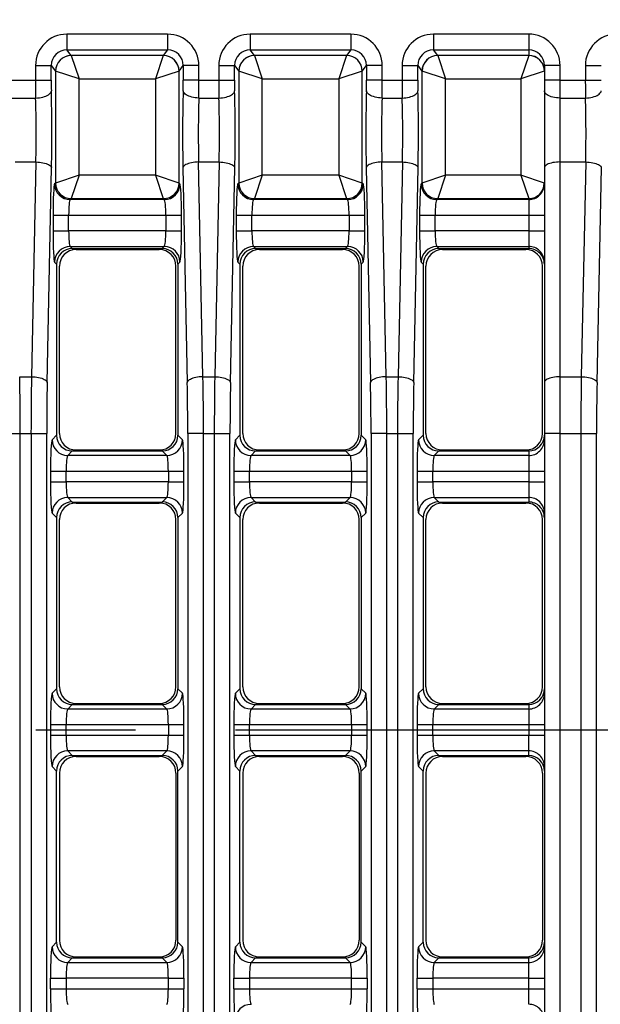
# Model space of a CAD drawing. Units: millimetres. Extents: x 35 to 2065, y 35 to 1450.
# Drawn here: x 365 to 439, y 1061 to 1186 of the extents above; entities that cross this region are included whole.
import ezdxf

# ---------------------------------------------------------------- set-up
doc = ezdxf.new("R2010")
doc.units = ezdxf.units.MM
doc.header["$LTSCALE"] = 5
doc.linetypes.add('CENTERX2', pattern=[20.32, 12.7, -2.54, 2.54, -2.54])
doc.layers.add('HAURATON_CENTERLINE', color=60, linetype='CENTERX2')
doc.layers.add('HAURATON_DIMENSIONING', color=1, linetype='Continuous')
doc.layers.add('HAURATON_PRODUCT_CONTOUR', color=7, linetype='Continuous', lineweight=25)
doc.styles.add('SLDTEXTSTYLE2', font='ARIAL.TTF', dxfattribs={"width": 0.948})
doc.dimstyles.new('SLDDIMSTYLE0', dxfattribs={"dimtxt": 17.5, "dimasz": 17.5, "dimexe": 0, "dimexo": 0.0625, "dimgap": 4.375, "dimtad": 1, "dimdec": 0, "dimrnd": 1e-09, "dimzin": 12, "dimdsep": 46, "dimtxsty": 'SLDTEXTSTYLE2', "dimsah": 1, "dimcen": 0.09, "dimadec": 0, "dimazin": 3, "dimtfac": 1, "dimtdec": 0, "dimtofl": 0, "dimtmove": 0, "dimatfit": 3, "dimfxl": 1, "dimfrac": 2, "dimtolj": 1, "dimtzin": 12, "dimarcsym": 0})

# ---------------------------------------------------------------- blocks, each defined once
blk = doc.blocks.new('_D_2')
at = {"layer": 'HAURATON_DIMENSIONING'}
for p, q in [((520.47, 1287.87), (560.58, 1287.87)), ((560.58, 1252.99), (520.47, 1252.99)), ((290.53, 1095.76), (290.53, 1251.01)), ((790.53, 1095.76), (790.53, 1251.01)), ((290.53, 1246.01), (790.53, 1246.01))]:
    blk.add_line(p, q, dxfattribs=at)
for centre, start, end in [((520.47, 1270.43), 90, 270), ((560.58, 1270.43), 270, 90)]:
    blk.add_arc(centre, 17.44, start, end, dxfattribs=at)
for points in [[(290.53, 1246.01), (308.03, 1243.32), (308.03, 1248.71)], [(790.53, 1246.01), (773.03, 1248.71), (773.03, 1243.32)]]:
    blk.add_solid(points, dxfattribs=at)
at = {"layer": 'HAURATON_DIMENSIONING', "insert": (520.47, 1279.56), "char_height": 17.5, "attachment_point": 1, "style": 'SLDTEXTSTYLE2'}
blk.add_mtext('500', dxfattribs=at)

msp = doc.modelspace()

# ---------------------------------------------------------------- linework, layer by layer
at = {"layer": 'HAURATON_CENTERLINE'}
msp.add_line((290.53, 1095.76), (790.53, 1095.76), dxfattribs=at)
at = {"layer": 'HAURATON_PRODUCT_CONTOUR'}
for p, q in [((383.5, 1184.43), (370.68, 1184.43)), ((370.68, 1184.43), (370.68, 1182.43)), ((383.5, 1184.43), (383.5, 1182.43)), ((406.84, 1184.43), (394.02, 1184.43)), ((394.02, 1184.43), (394.02, 1182.43)), ((406.84, 1184.43), (406.84, 1182.43)), ((429.49, 1184.43), (417.36, 1184.43)), ((417.36, 1184.43), (417.36, 1182.43)), ((429.49, 1184.43), (429.49, 1182.43)), ((370.68, 1182.43), (383.5, 1182.43)), ((371.22, 1181.71), (370.68, 1182.43)), ((383.5, 1182.43), (382.96, 1181.71)), ((394.02, 1182.43), (406.84, 1182.43)), ((394.56, 1181.71), (394.02, 1182.43)), ((406.84, 1182.43), (406.3, 1181.71)), ((417.36, 1182.43), (429.49, 1182.43)), ((417.9, 1181.71), (417.36, 1182.43)), ((429.49, 1182.43), (429.49, 1181.72)), ((382.96, 1181.71), (371.22, 1181.71)), ((371.22, 1181.71), (372.22, 1178.72)), ((382.96, 1181.71), (381.96, 1178.72)), ((406.3, 1181.71), (394.56, 1181.71)), ((394.56, 1181.71), (395.56, 1178.72)), ((406.3, 1181.71), (405.3, 1178.72)), ((429.49, 1181.71), (417.9, 1181.71)), ((417.9, 1181.71), (418.9, 1178.72)), ((429.49, 1181.71), (428.49, 1178.72)), ((366.69, 1180.43), (366.69, 1178.56)), ((366.69, 1180.43), (368.68, 1180.43)), ((368.68, 1178.56), (368.68, 1180.43)), ((368.68, 1180.43), (369.22, 1179.72)), ((369.22, 1179.72), (369.22, 1165.46)), ((372.22, 1178.72), (369.23, 1179.72)), ((384.96, 1179.72), (381.96, 1178.72)), ((384.96, 1179.72), (385.5, 1180.43)), ((384.96, 1165.46), (384.96, 1179.72)), ((385.5, 1180.43), (385.5, 1178.56)), ((387.5, 1180.43), (385.5, 1180.43)), ((387.5, 1178.56), (387.5, 1180.43)), ((390.03, 1180.43), (390.03, 1178.56)), ((390.03, 1180.43), (392.02, 1180.43)), ((392.02, 1178.56), (392.02, 1180.43)), ((392.02, 1180.43), (392.56, 1179.72)), ((392.56, 1179.72), (392.56, 1165.46)), ((395.56, 1178.72), (392.57, 1179.72)), ((408.3, 1179.72), (405.3, 1178.72)), ((408.3, 1179.72), (408.84, 1180.43)), ((408.3, 1165.46), (408.3, 1179.72)), ((408.84, 1180.43), (408.84, 1178.56)), ((410.84, 1180.43), (408.84, 1180.43)), ((410.84, 1178.56), (410.84, 1180.43)), ((413.37, 1180.43), (413.37, 1178.56)), ((413.37, 1180.43), (415.36, 1180.43)), ((415.36, 1178.56), (415.36, 1180.43)), ((415.36, 1180.43), (415.9, 1179.72)), ((415.9, 1179.72), (415.9, 1165.46)), ((418.9, 1178.72), (415.91, 1179.72)), ((431.48, 1179.72), (428.49, 1178.72)), ((431.49, 1180.42), (431.49, 1178.56)), ((433.49, 1180.42), (431.49, 1180.42)), ((433.49, 1178.56), (433.49, 1180.42)), ((436.71, 1180.43), (436.71, 1178.56)), ((436.71, 1180.43), (438.7, 1180.43)), ((361.87, 1178.56), (366.69, 1178.56)), ((366.69, 1178.56), (368.68, 1178.56)), ((372.22, 1166.46), (372.22, 1178.72)), ((372.22, 1178.72), (381.96, 1178.72)), ((381.96, 1178.72), (381.96, 1166.46)), ((387.5, 1178.56), (385.5, 1178.56)), ((387.5, 1178.56), (390.03, 1178.56)), ((390.03, 1178.56), (392.02, 1178.56)), ((395.56, 1166.46), (395.56, 1178.72)), ((395.56, 1178.72), (405.3, 1178.72)), ((405.3, 1178.72), (405.3, 1166.46)), ((410.84, 1178.56), (408.84, 1178.56)), ((410.84, 1178.56), (413.37, 1178.56)), ((413.37, 1178.56), (415.36, 1178.56)), ((418.9, 1166.46), (418.9, 1178.72)), ((418.9, 1178.72), (428.49, 1178.72)), ((428.49, 1178.72), (428.49, 1166.46)), ((431.49, 1178.56), (431.49, 1177.2)), ((433.49, 1178.56), (431.49, 1178.56)), ((433.49, 1176.29), (433.49, 1178.56)), ((433.49, 1178.56), (436.71, 1178.56)), ((436.71, 1178.56), (438.7, 1178.56)), ((431.49, 1177.2), (431.49, 1167.42)), ((363.44, 1176.29), (366.7, 1176.29)), ((387.48, 1176.29), (390.04, 1176.29)), ((410.82, 1176.29), (413.38, 1176.29)), ((433.49, 1176.29), (436.72, 1176.29)), ((433.49, 1168.14), (433.49, 1176.29)), ((364.11, 1168.14), (366.73, 1168.14)), ((366.73, 1168.14), (366.17, 1140.76)), ((368.17, 1140.04), (368.73, 1167.42)), ((385.46, 1167.42), (386.01, 1140.04)), ((388.01, 1140.76), (387.45, 1168.14)), ((387.45, 1168.14), (390.07, 1168.14)), ((390.07, 1168.14), (389.51, 1140.76)), ((391.51, 1140.04), (392.07, 1167.42)), ((408.8, 1167.42), (409.35, 1140.04)), ((411.35, 1140.76), (410.79, 1168.14)), ((410.79, 1168.14), (413.41, 1168.14)), ((413.41, 1168.14), (412.85, 1140.76)), ((414.85, 1140.04), (415.41, 1167.42)), ((431.49, 1167.42), (431.49, 1140.04)), ((433.49, 1140.76), (433.49, 1168.14)), ((433.49, 1168.14), (436.75, 1168.14)), ((436.75, 1168.14), (436.19, 1140.76)), ((438.19, 1140.04), (438.75, 1167.42)), ((372.22, 1166.46), (369.22, 1165.46)), ((372.22, 1166.46), (371.22, 1163.47)), ((381.96, 1166.46), (372.22, 1166.46)), ((384.96, 1165.46), (381.96, 1166.46)), ((381.96, 1166.46), (382.96, 1163.47)), ((395.56, 1166.46), (392.56, 1165.46)), ((395.56, 1166.46), (394.56, 1163.47)), ((405.3, 1166.46), (395.56, 1166.46)), ((405.3, 1166.46), (406.3, 1163.47)), ((408.3, 1165.46), (405.3, 1166.46)), ((418.9, 1166.46), (415.9, 1165.46)), ((418.9, 1166.46), (417.9, 1163.47)), ((428.49, 1166.46), (418.9, 1166.46)), ((431.49, 1165.46), (428.49, 1166.46)), ((428.49, 1166.46), (429.49, 1163.47)), ((369.22, 1165.46), (369.1, 1165.34)), ((385.08, 1165.34), (384.96, 1165.46)), ((392.56, 1165.46), (392.44, 1165.34)), ((408.42, 1165.34), (408.3, 1165.46)), ((415.9, 1165.46), (415.78, 1165.34)), ((371.1, 1163.35), (371.22, 1163.47)), ((383.08, 1163.35), (371.1, 1163.35)), ((371.22, 1163.47), (382.96, 1163.47)), ((382.96, 1163.47), (383.08, 1163.35)), ((394.44, 1163.35), (394.56, 1163.47)), ((406.42, 1163.35), (394.44, 1163.35)), ((394.56, 1163.47), (406.3, 1163.47)), ((406.3, 1163.47), (406.42, 1163.35)), ((417.78, 1163.35), (417.9, 1163.47)), ((429.49, 1163.35), (417.78, 1163.35)), ((417.9, 1163.47), (429.49, 1163.47)), ((429.49, 1163.46), (429.49, 1163.35)), ((429.49, 1163.35), (429.49, 1161.35)), ((368.91, 1161.35), (368.91, 1159.38)), ((368.91, 1161.35), (370.9, 1161.35)), ((370.9, 1159.38), (370.9, 1161.35)), ((370.9, 1161.35), (383.28, 1161.35)), ((383.28, 1161.35), (383.28, 1159.38)), ((383.28, 1161.35), (385.28, 1161.35)), ((385.28, 1159.38), (385.28, 1161.35)), ((392.25, 1161.35), (392.25, 1159.38)), ((392.25, 1161.35), (394.24, 1161.35)), ((394.24, 1159.38), (394.24, 1161.35)), ((394.24, 1161.35), (406.62, 1161.35)), ((406.62, 1161.35), (406.62, 1159.38)), ((406.62, 1161.35), (408.62, 1161.35)), ((408.62, 1159.38), (408.62, 1161.35)), ((415.59, 1161.35), (415.59, 1159.38)), ((415.59, 1161.35), (417.58, 1161.35)), ((417.58, 1159.38), (417.58, 1161.35)), ((417.58, 1161.35), (429.49, 1161.35)), ((429.49, 1161.35), (429.49, 1159.38)), ((429.49, 1161.35), (431.49, 1161.35)), ((368.91, 1159.38), (370.9, 1159.38)), ((383.28, 1159.38), (370.9, 1159.38)), ((383.28, 1159.38), (385.28, 1159.38)), ((392.25, 1159.38), (394.24, 1159.38)), ((406.62, 1159.38), (394.24, 1159.38)), ((406.62, 1159.38), (408.62, 1159.38)), ((415.59, 1159.38), (417.58, 1159.38)), ((429.49, 1159.38), (417.58, 1159.38)), ((429.49, 1159.38), (429.49, 1157.38)), ((429.49, 1159.38), (431.49, 1159.38)), ((371.1, 1157.38), (383.08, 1157.38)), ((371.37, 1157.11), (371.1, 1157.38)), ((371.37, 1157.11), (382.81, 1157.11)), ((371.85, 1156.98), (382.45, 1156.98)), ((383.08, 1157.38), (382.81, 1157.11)), ((394.44, 1157.38), (406.42, 1157.38)), ((394.71, 1157.11), (394.44, 1157.38)), ((394.71, 1157.11), (406.15, 1157.11)), ((395.19, 1156.98), (405.79, 1156.98)), ((406.42, 1157.38), (406.15, 1157.11)), ((417.78, 1157.38), (429.49, 1157.38)), ((418.05, 1157.11), (417.78, 1157.38)), ((418.05, 1157.11), (429.49, 1157.11)), ((418.53, 1156.98), (429.13, 1156.98)), ((429.49, 1157.38), (429.49, 1157.11)), ((369.1, 1155.39), (369.37, 1155.12)), ((369.37, 1155.12), (369.37, 1133.31)), ((369.73, 1133.56), (369.73, 1154.86)), ((384.56, 1133.56), (384.56, 1154.86)), ((384.81, 1155.12), (385.08, 1155.39)), ((384.81, 1155.12), (384.81, 1133.31)), ((392.44, 1155.39), (392.71, 1155.12)), ((392.71, 1155.12), (392.71, 1133.31)), ((393.07, 1133.56), (393.07, 1154.86)), ((407.9, 1133.56), (407.9, 1154.86)), ((408.15, 1155.12), (408.42, 1155.39)), ((408.15, 1155.12), (408.15, 1133.31)), ((415.78, 1155.39), (416.05, 1155.12)), ((416.05, 1155.12), (416.05, 1133.31)), ((416.41, 1133.56), (416.41, 1154.86)), ((431.24, 1133.56), (431.24, 1154.86)), ((364.67, 1140.76), (366.17, 1140.76)), ((388.01, 1140.76), (389.51, 1140.76)), ((411.35, 1140.76), (412.85, 1140.76)), ((433.49, 1133.54), (433.49, 1140.76)), ((433.49, 1140.76), (436.19, 1140.76)), ((431.49, 1140.04), (431.49, 1133.54)), ((362.74, 1133.54), (364.73, 1133.54)), ((364.73, 1057.99), (364.73, 1133.54)), ((364.73, 1133.54), (366.11, 1133.54)), ((366.11, 1133.54), (366.11, 1057.99)), ((366.11, 1133.54), (368.11, 1133.54)), ((368.11, 1057.99), (368.11, 1133.54)), ((369.37, 1133.31), (368.79, 1132.73)), ((385.39, 1132.73), (384.81, 1133.31)), ((386.08, 1133.54), (386.08, 1057.99)), ((388.07, 1133.54), (386.08, 1133.54)), ((388.07, 1057.99), (388.07, 1133.54)), ((388.07, 1133.54), (389.45, 1133.54)), ((389.45, 1133.54), (389.45, 1057.99)), ((389.45, 1133.54), (391.45, 1133.54)), ((391.45, 1057.99), (391.45, 1133.54)), ((392.71, 1133.31), (392.13, 1132.73)), ((408.73, 1132.73), (408.15, 1133.31)), ((409.42, 1133.54), (409.42, 1057.99)), ((411.41, 1133.54), (409.42, 1133.54)), ((411.41, 1057.99), (411.41, 1133.54)), ((411.41, 1133.54), (412.79, 1133.54)), ((412.79, 1133.54), (412.79, 1057.99)), ((412.79, 1133.54), (414.79, 1133.54)), ((414.79, 1057.99), (414.79, 1133.54)), ((416.05, 1133.31), (415.47, 1132.73)), ((431.49, 1133.54), (431.49, 1057.99)), ((433.49, 1133.54), (431.49, 1133.54)), ((433.49, 1057.99), (433.49, 1133.54)), ((433.49, 1133.54), (436.13, 1133.54)), ((436.13, 1133.54), (436.13, 1057.99)), ((436.13, 1133.54), (438.13, 1133.54)), ((438.13, 1057.99), (438.13, 1133.54)), ((370.79, 1130.73), (371.37, 1131.31)), ((383.4, 1130.73), (370.79, 1130.73)), ((371.37, 1131.31), (382.81, 1131.31)), ((371.85, 1131.45), (382.45, 1131.45)), ((382.81, 1131.31), (383.4, 1130.73)), ((394.13, 1130.73), (394.71, 1131.31)), ((406.74, 1130.73), (394.13, 1130.73)), ((394.71, 1131.31), (406.15, 1131.31)), ((395.19, 1131.45), (405.79, 1131.45)), ((406.15, 1131.31), (406.74, 1130.73)), ((417.47, 1130.73), (418.05, 1131.31)), ((429.49, 1130.73), (417.47, 1130.73)), ((418.05, 1131.31), (429.49, 1131.31)), ((418.53, 1131.45), (429.13, 1131.45)), ((429.49, 1131.31), (429.49, 1130.73)), ((429.49, 1130.73), (429.49, 1128.74)), ((368.59, 1128.74), (368.59, 1127.39)), ((368.59, 1128.74), (370.59, 1128.74)), ((370.59, 1127.39), (370.59, 1128.74)), ((370.59, 1128.74), (383.6, 1128.74)), ((383.6, 1128.74), (383.6, 1127.39)), ((383.6, 1128.74), (385.59, 1128.74)), ((385.59, 1127.39), (385.59, 1128.74)), ((391.93, 1128.74), (391.93, 1127.39)), ((391.93, 1128.74), (393.93, 1128.74)), ((393.93, 1127.39), (393.93, 1128.74)), ((393.93, 1128.74), (406.94, 1128.74)), ((406.94, 1128.74), (406.94, 1127.39)), ((406.94, 1128.74), (408.93, 1128.74)), ((408.93, 1127.39), (408.93, 1128.74)), ((415.27, 1128.74), (415.27, 1127.39)), ((415.27, 1128.74), (417.27, 1128.74)), ((417.27, 1127.39), (417.27, 1128.74)), ((417.27, 1128.74), (429.49, 1128.74)), ((429.49, 1128.74), (429.49, 1127.39)), ((429.49, 1128.74), (431.49, 1128.74)), ((368.59, 1127.39), (370.59, 1127.39)), ((383.6, 1127.39), (370.59, 1127.39)), ((383.6, 1127.39), (385.59, 1127.39)), ((391.93, 1127.39), (393.93, 1127.39)), ((406.94, 1127.39), (393.93, 1127.39)), ((406.94, 1127.39), (408.93, 1127.39)), ((415.27, 1127.39), (417.27, 1127.39)), ((429.49, 1127.39), (417.27, 1127.39)), ((429.49, 1127.39), (429.49, 1125.4)), ((429.49, 1127.39), (431.49, 1127.39)), ((370.79, 1125.4), (383.4, 1125.4)), ((371.37, 1124.81), (370.79, 1125.4)), ((371.37, 1124.81), (382.81, 1124.81)), ((371.85, 1124.68), (382.45, 1124.68)), ((383.4, 1125.4), (382.81, 1124.81)), ((394.13, 1125.4), (406.74, 1125.4)), ((394.71, 1124.81), (394.13, 1125.4)), ((394.71, 1124.81), (406.15, 1124.81)), ((395.19, 1124.68), (405.79, 1124.68)), ((406.74, 1125.4), (406.15, 1124.81)), ((417.47, 1125.4), (429.49, 1125.4)), ((418.05, 1124.81), (417.47, 1125.4)), ((418.05, 1124.81), (429.49, 1124.81)), ((418.53, 1124.68), (429.13, 1124.68)), ((429.49, 1125.4), (429.49, 1124.81)), ((368.79, 1123.4), (369.37, 1122.82)), ((384.81, 1122.82), (385.39, 1123.4)), ((392.13, 1123.4), (392.71, 1122.82)), ((408.15, 1122.82), (408.73, 1123.4)), ((415.47, 1123.4), (416.05, 1122.82)), ((369.37, 1122.82), (369.37, 1101.01)), ((369.73, 1101.26), (369.73, 1122.56)), ((384.56, 1101.26), (384.56, 1122.56)), ((384.81, 1122.82), (384.81, 1101.01)), ((392.71, 1122.82), (392.71, 1101.01)), ((393.07, 1101.26), (393.07, 1122.56)), ((407.9, 1101.26), (407.9, 1122.56)), ((408.15, 1122.82), (408.15, 1101.01)), ((416.05, 1122.82), (416.05, 1101.01)), ((416.41, 1101.26), (416.41, 1122.56)), ((431.24, 1101.26), (431.24, 1122.56)), ((369.37, 1101.01), (368.79, 1100.43)), ((385.39, 1100.43), (384.81, 1101.01)), ((392.71, 1101.01), (392.13, 1100.43)), ((408.73, 1100.43), (408.15, 1101.01)), ((416.05, 1101.01), (415.47, 1100.43)), ((370.79, 1098.43), (371.37, 1099.01)), ((383.4, 1098.43), (370.79, 1098.43)), ((371.37, 1099.01), (382.81, 1099.01)), ((371.85, 1099.15), (382.45, 1099.15)), ((382.81, 1099.01), (383.4, 1098.43)), ((394.13, 1098.43), (394.71, 1099.01)), ((406.74, 1098.43), (394.13, 1098.43)), ((394.71, 1099.01), (406.15, 1099.01)), ((395.19, 1099.15), (405.79, 1099.15)), ((406.15, 1099.01), (406.74, 1098.43)), ((417.47, 1098.43), (418.05, 1099.01)), ((429.49, 1098.43), (417.47, 1098.43)), ((418.05, 1099.01), (429.49, 1099.01)), ((418.53, 1099.15), (429.13, 1099.15)), ((429.49, 1099.01), (429.49, 1098.43)), ((429.49, 1098.43), (429.49, 1096.44)), ((368.59, 1096.44), (368.59, 1095.09)), ((368.59, 1096.44), (370.59, 1096.44)), ((370.59, 1095.09), (370.59, 1096.44)), ((370.59, 1096.44), (383.6, 1096.44)), ((383.6, 1096.44), (383.6, 1095.09)), ((383.6, 1096.44), (385.59, 1096.44)), ((385.59, 1095.09), (385.59, 1096.44)), ((391.93, 1096.44), (391.93, 1095.09)), ((391.93, 1096.44), (393.93, 1096.44)), ((393.93, 1095.09), (393.93, 1096.44)), ((393.93, 1096.44), (406.94, 1096.44)), ((406.94, 1096.44), (406.94, 1095.09)), ((406.94, 1096.44), (408.93, 1096.44)), ((408.93, 1095.09), (408.93, 1096.44)), ((415.27, 1096.44), (415.27, 1095.09)), ((415.27, 1096.44), (417.27, 1096.44)), ((417.27, 1095.09), (417.27, 1096.44)), ((417.27, 1096.44), (429.49, 1096.44)), ((429.49, 1096.44), (429.49, 1095.09)), ((429.49, 1096.44), (431.49, 1096.44)), ((368.59, 1095.09), (370.59, 1095.09)), ((370.59, 1095.09), (383.6, 1095.09)), ((383.6, 1095.09), (385.59, 1095.09)), ((391.93, 1095.09), (393.93, 1095.09)), ((393.93, 1095.09), (406.94, 1095.09)), ((406.94, 1095.09), (408.93, 1095.09)), ((415.27, 1095.09), (417.27, 1095.09)), ((417.27, 1095.09), (429.49, 1095.09)), ((429.49, 1093.1), (429.49, 1095.09)), ((429.49, 1095.09), (431.49, 1095.09)), ((383.4, 1093.1), (370.79, 1093.1)), ((370.79, 1093.1), (371.37, 1092.51)), ((382.81, 1092.51), (383.4, 1093.1)), ((406.74, 1093.1), (394.13, 1093.1)), ((394.13, 1093.1), (394.71, 1092.51)), ((406.15, 1092.51), (406.74, 1093.1)), ((429.49, 1093.1), (417.47, 1093.1)), ((417.47, 1093.1), (418.05, 1092.51)), ((429.49, 1092.51), (429.49, 1093.1)), ((371.37, 1092.51), (382.81, 1092.51)), ((371.85, 1092.38), (382.45, 1092.38)), ((394.71, 1092.51), (406.15, 1092.51)), ((395.19, 1092.38), (405.79, 1092.38)), ((418.05, 1092.51), (429.49, 1092.51)), ((418.53, 1092.38), (429.13, 1092.38)), ((369.37, 1090.52), (368.79, 1091.1)), ((369.37, 1068.71), (369.37, 1090.52)), ((385.39, 1091.1), (384.81, 1090.52)), ((384.81, 1068.71), (384.81, 1090.52)), ((392.71, 1090.52), (392.13, 1091.1)), ((392.71, 1068.71), (392.71, 1090.52)), ((408.73, 1091.1), (408.15, 1090.52)), ((408.15, 1068.71), (408.15, 1090.52)), ((416.05, 1090.52), (415.47, 1091.1)), ((416.05, 1068.71), (416.05, 1090.52)), ((369.73, 1090.26), (369.73, 1068.96)), ((384.56, 1090.26), (384.56, 1068.96)), ((393.07, 1090.26), (393.07, 1068.96)), ((407.9, 1090.26), (407.9, 1068.96)), ((416.41, 1090.26), (416.41, 1068.96)), ((431.24, 1090.26), (431.24, 1068.96)), ((368.79, 1068.13), (369.37, 1068.71)), ((384.81, 1068.71), (385.39, 1068.13)), ((392.13, 1068.13), (392.71, 1068.71)), ((408.15, 1068.71), (408.73, 1068.13)), ((415.47, 1068.13), (416.05, 1068.71)), ((371.37, 1066.71), (370.79, 1066.13)), ((371.37, 1066.71), (382.81, 1066.71)), ((371.85, 1066.85), (382.45, 1066.85)), ((383.4, 1066.13), (382.81, 1066.71)), ((394.71, 1066.71), (394.13, 1066.13)), ((394.71, 1066.71), (406.15, 1066.71)), ((395.19, 1066.85), (405.79, 1066.85)), ((406.74, 1066.13), (406.15, 1066.71)), ((418.05, 1066.71), (417.47, 1066.13)), ((418.05, 1066.71), (429.49, 1066.71)), ((418.53, 1066.85), (429.13, 1066.85)), ((429.49, 1066.13), (429.49, 1066.71)), ((370.79, 1066.13), (383.4, 1066.13)), ((394.13, 1066.13), (406.74, 1066.13)), ((417.47, 1066.13), (429.49, 1066.13)), ((429.49, 1064.14), (429.49, 1066.13)), ((368.59, 1062.79), (368.59, 1064.14)), ((368.59, 1064.14), (370.59, 1064.14)), ((370.59, 1064.14), (370.59, 1062.79)), ((383.6, 1064.14), (370.59, 1064.14)), ((383.6, 1062.79), (383.6, 1064.14)), ((383.6, 1064.14), (385.59, 1064.14)), ((385.59, 1064.14), (385.59, 1062.79)), ((391.93, 1062.79), (391.93, 1064.14)), ((391.93, 1064.14), (393.93, 1064.14)), ((393.93, 1064.14), (393.93, 1062.79)), ((406.94, 1064.14), (393.93, 1064.14)), ((406.94, 1062.79), (406.94, 1064.14)), ((406.94, 1064.14), (408.93, 1064.14)), ((408.93, 1064.14), (408.93, 1062.79)), ((415.27, 1062.79), (415.27, 1064.14)), ((415.27, 1064.14), (417.27, 1064.14)), ((417.27, 1064.14), (417.27, 1062.79)), ((429.49, 1064.14), (417.27, 1064.14)), ((429.49, 1062.79), (429.49, 1064.14)), ((429.49, 1064.14), (431.49, 1064.14)), ((368.59, 1062.79), (370.59, 1062.79)), ((370.59, 1062.79), (383.6, 1062.79)), ((383.6, 1062.79), (385.59, 1062.79)), ((391.93, 1062.79), (393.93, 1062.79)), ((393.93, 1062.79), (406.94, 1062.79)), ((406.94, 1062.79), (408.93, 1062.79)), ((415.27, 1062.79), (417.27, 1062.79)), ((417.27, 1062.79), (429.49, 1062.79)), ((429.49, 1060.8), (429.49, 1062.79)), ((429.49, 1062.79), (431.49, 1062.79))]:
    msp.add_line(p, q, dxfattribs=at)
at = {"layer": 'HAURATON_PRODUCT_CONTOUR', "flags": 128}
for points in [[(366.7, 1176.29), (366.94, 1176.31), (367.17, 1176.33), (367.39, 1176.36), (367.61, 1176.41), (367.81, 1176.47), (368, 1176.54), (368.17, 1176.61), (368.32, 1176.7), (368.44, 1176.79), (368.55, 1176.89), (368.63, 1176.99), (368.68, 1177.1), (368.7, 1177.2)], [(387.48, 1176.29), (387.24, 1176.31), (387.01, 1176.33), (386.79, 1176.36), (386.58, 1176.41), (386.37, 1176.47), (386.19, 1176.54), (386.02, 1176.61), (385.87, 1176.7), (385.74, 1176.79), (385.64, 1176.89), (385.56, 1176.99), (385.51, 1177.1), (385.48, 1177.2)], [(390.04, 1176.29), (390.28, 1176.31), (390.51, 1176.33), (390.73, 1176.36), (390.95, 1176.41), (391.15, 1176.47), (391.34, 1176.54), (391.51, 1176.61), (391.66, 1176.7), (391.78, 1176.79), (391.89, 1176.89), (391.97, 1176.99), (392.02, 1177.1), (392.04, 1177.2)], [(410.82, 1176.29), (410.58, 1176.31), (410.35, 1176.33), (410.13, 1176.36), (409.92, 1176.41), (409.71, 1176.47), (409.53, 1176.54), (409.36, 1176.61), (409.21, 1176.7), (409.08, 1176.79), (408.98, 1176.89), (408.9, 1176.99), (408.85, 1177.1), (408.82, 1177.2)], [(413.38, 1176.29), (413.62, 1176.31), (413.85, 1176.33), (414.07, 1176.36), (414.29, 1176.41), (414.49, 1176.47), (414.68, 1176.54), (414.85, 1176.61), (415, 1176.7), (415.12, 1176.79), (415.23, 1176.89), (415.31, 1176.99), (415.36, 1177.1), (415.38, 1177.2)], [(433.49, 1176.29), (433.25, 1176.3), (433.01, 1176.32), (432.78, 1176.35), (432.56, 1176.4), (432.36, 1176.46), (432.17, 1176.52), (431.99, 1176.6), (431.85, 1176.69), (431.72, 1176.78), (431.62, 1176.88), (431.55, 1176.99), (431.51, 1177.09), (431.49, 1177.2)], [(436.72, 1176.29), (436.96, 1176.31), (437.19, 1176.33), (437.41, 1176.36), (437.63, 1176.41), (437.83, 1176.47), (438.02, 1176.54), (438.19, 1176.61), (438.34, 1176.7), (438.46, 1176.79), (438.57, 1176.89), (438.65, 1176.99), (438.7, 1177.1), (438.72, 1177.2)], [(366.73, 1168.14), (366.96, 1168.13), (367.19, 1168.11), (367.42, 1168.08), (367.63, 1168.05), (367.84, 1168), (368.02, 1167.95), (368.19, 1167.88), (368.34, 1167.82), (368.47, 1167.74), (368.57, 1167.67), (368.65, 1167.59), (368.7, 1167.5), (368.73, 1167.42)], [(387.45, 1168.14), (387.22, 1168.13), (386.99, 1168.11), (386.76, 1168.08), (386.55, 1168.05), (386.35, 1168), (386.16, 1167.95), (385.99, 1167.88), (385.84, 1167.82), (385.71, 1167.74), (385.61, 1167.67), (385.53, 1167.59), (385.48, 1167.5), (385.46, 1167.42)], [(390.07, 1168.14), (390.3, 1168.13), (390.53, 1168.11), (390.76, 1168.08), (390.97, 1168.05), (391.18, 1168), (391.36, 1167.95), (391.53, 1167.88), (391.68, 1167.82), (391.81, 1167.74), (391.91, 1167.67), (391.99, 1167.59), (392.04, 1167.5), (392.07, 1167.42)], [(410.79, 1168.14), (410.56, 1168.13), (410.33, 1168.11), (410.1, 1168.08), (409.89, 1168.05), (409.69, 1168), (409.5, 1167.95), (409.33, 1167.88), (409.18, 1167.82), (409.05, 1167.74), (408.95, 1167.67), (408.87, 1167.59), (408.82, 1167.5), (408.8, 1167.42)], [(413.41, 1168.14), (413.64, 1168.13), (413.87, 1168.11), (414.1, 1168.08), (414.31, 1168.05), (414.52, 1168), (414.7, 1167.95), (414.87, 1167.88), (415.02, 1167.82), (415.15, 1167.74), (415.25, 1167.67), (415.33, 1167.59), (415.38, 1167.5), (415.41, 1167.42)], [(433.49, 1168.14), (433.25, 1168.13), (433.01, 1168.12), (432.78, 1168.09), (432.56, 1168.06), (432.36, 1168.01), (432.17, 1167.96), (431.99, 1167.9), (431.85, 1167.83), (431.72, 1167.75), (431.62, 1167.67), (431.55, 1167.59), (431.51, 1167.5), (431.49, 1167.42)], [(436.75, 1168.14), (436.98, 1168.13), (437.21, 1168.11), (437.44, 1168.08), (437.65, 1168.05), (437.86, 1168), (438.04, 1167.95), (438.21, 1167.88), (438.36, 1167.82), (438.49, 1167.74), (438.59, 1167.67), (438.67, 1167.59), (438.72, 1167.5), (438.75, 1167.42)], [(366.17, 1140.76), (366.41, 1140.76), (366.64, 1140.74), (366.86, 1140.71), (367.08, 1140.67), (367.28, 1140.63), (367.47, 1140.57), (367.64, 1140.51), (367.79, 1140.44), (367.91, 1140.37), (368.02, 1140.29), (368.1, 1140.21), (368.15, 1140.13), (368.17, 1140.04)], [(388.01, 1140.76), (387.78, 1140.76), (387.54, 1140.74), (387.32, 1140.71), (387.11, 1140.67), (386.9, 1140.63), (386.72, 1140.57), (386.55, 1140.51), (386.4, 1140.44), (386.27, 1140.37), (386.17, 1140.29), (386.09, 1140.21), (386.04, 1140.13), (386.01, 1140.04)], [(389.51, 1140.76), (389.75, 1140.76), (389.98, 1140.74), (390.2, 1140.71), (390.42, 1140.67), (390.62, 1140.63), (390.81, 1140.57), (390.98, 1140.51), (391.13, 1140.44), (391.25, 1140.37), (391.36, 1140.29), (391.44, 1140.21), (391.49, 1140.13), (391.51, 1140.04)], [(411.35, 1140.76), (411.12, 1140.76), (410.88, 1140.74), (410.66, 1140.71), (410.45, 1140.67), (410.24, 1140.63), (410.06, 1140.57), (409.89, 1140.51), (409.74, 1140.44), (409.61, 1140.37), (409.51, 1140.29), (409.43, 1140.21), (409.38, 1140.13), (409.35, 1140.04)], [(412.85, 1140.76), (413.09, 1140.76), (413.32, 1140.74), (413.54, 1140.71), (413.76, 1140.67), (413.96, 1140.63), (414.15, 1140.57), (414.32, 1140.51), (414.47, 1140.44), (414.59, 1140.37), (414.7, 1140.29), (414.78, 1140.21), (414.83, 1140.13), (414.85, 1140.04)], [(433.49, 1140.76), (433.25, 1140.76), (433.01, 1140.74), (432.78, 1140.72), (432.56, 1140.68), (432.36, 1140.64), (432.17, 1140.58), (431.99, 1140.52), (431.85, 1140.45), (431.72, 1140.38), (431.62, 1140.3), (431.55, 1140.22), (431.51, 1140.13), (431.49, 1140.04)], [(436.19, 1140.76), (436.43, 1140.76), (436.66, 1140.74), (436.88, 1140.71), (437.1, 1140.67), (437.3, 1140.63), (437.49, 1140.57), (437.66, 1140.51), (437.81, 1140.44), (437.93, 1140.37), (438.04, 1140.29), (438.12, 1140.21), (438.17, 1140.13), (438.19, 1140.04)]]:
    msp.add_lwpolyline(points, dxfattribs=at)
at = {"layer": 'HAURATON_PRODUCT_CONTOUR'}
for centre, radius, start, end in [((371.23, 1179.71), 2, 90.2119, 179.7269), ((371.23, 1179.7), 2.01, 90.3242, 179.6758), ((382.96, 1179.71), 2, 0.2748, 89.7863), ((382.95, 1179.7), 2.01, 0.3242, 89.6758), ((394.57, 1179.71), 2, 90.2119, 179.7269), ((394.57, 1179.7), 2.01, 90.3242, 179.6758), ((406.3, 1179.71), 2, 0.2748, 89.7863), ((406.29, 1179.7), 2.01, 0.3242, 89.6758), ((417.91, 1179.71), 2, 90.2119, 179.7269), ((417.91, 1179.7), 2.01, 90.3242, 179.6758), ((429.49, 1179.72), 2, 0.0719, 90.0678), ((429.48, 1179.7), 2.01, 0.3242, 89.6758), ((371.11, 1165.35), 2, 180.1827, 269.8173), ((371.23, 1165.47), 2, 180.1827, 269.8173), ((382.96, 1165.47), 2, 270.1827, 359.8173), ((383.08, 1165.35), 2, 270.1827, 359.8173), ((394.45, 1165.35), 2, 180.1827, 269.8173), ((394.57, 1165.47), 2, 180.1827, 269.8173), ((406.3, 1165.47), 2, 270.1827, 359.8173), ((406.42, 1165.35), 2, 270.1827, 359.8173), ((417.79, 1165.35), 2, 180.1827, 269.8173), ((417.91, 1165.47), 2, 180.1827, 269.8173), ((429.49, 1165.46), 2, 269.9596, 359.9618), ((429.48, 1165.47), 2, 270.1827, 359.8173), ((429.49, 1165.35), 2, 269.9596, 359.9618), ((371.11, 1155.38), 2, 90.1827, 179.8173), ((371.85, 1154.86), 2.12, 90, 180), ((382.45, 1154.86), 2.12, 0, 90), ((383.08, 1155.38), 2, 0.1827, 89.8173), ((394.45, 1155.38), 2, 90.1827, 179.8173), ((395.19, 1154.86), 2.12, 90, 180), ((405.79, 1154.86), 2.12, 0, 90), ((406.42, 1155.38), 2, 0.1827, 89.8173), ((417.79, 1155.38), 2, 90.1827, 179.8173), ((418.53, 1154.86), 2.12, 90, 180), ((429.13, 1154.86), 2.12, 0, 90), ((429.49, 1155.38), 2, 0.0382, 90.0404), ((371.85, 1133.56), 2.12, 180, 270), ((382.45, 1133.56), 2.12, 270, 0), ((395.19, 1133.56), 2.12, 180, 270), ((405.79, 1133.56), 2.12, 270, 0), ((418.53, 1133.56), 2.12, 180, 270), ((429.13, 1133.56), 2.12, 270, 0), ((370.79, 1132.74), 2, 180.1827, 269.8173), ((383.39, 1132.74), 2, 270.1827, 359.8173), ((394.13, 1132.74), 2, 180.1827, 269.8173), ((406.73, 1132.74), 2, 270.1827, 359.8173), ((417.47, 1132.74), 2, 180.1827, 269.8173), ((429.49, 1132.73), 2, 269.9596, 359.9618), ((370.79, 1123.39), 2, 90.1827, 179.8173), ((371.85, 1122.56), 2.12, 90, 180), ((382.45, 1122.56), 2.12, 0, 90), ((383.39, 1123.39), 2, 0.1827, 89.8173), ((394.13, 1123.39), 2, 90.1827, 179.8173), ((395.19, 1122.56), 2.12, 90, 180), ((405.79, 1122.56), 2.12, 0, 90), ((406.73, 1123.39), 2, 0.1827, 89.8173), ((417.47, 1123.39), 2, 90.1827, 179.8173), ((418.53, 1122.56), 2.12, 90, 180), ((429.13, 1122.56), 2.12, 0, 90), ((429.49, 1123.4), 2, 0.0382, 90.0404), ((371.85, 1101.26), 2.12, 180, 270), ((382.45, 1101.26), 2.12, 270, 0), ((395.19, 1101.26), 2.12, 180, 270), ((405.79, 1101.26), 2.12, 270, 0), ((418.53, 1101.26), 2.12, 180, 270), ((429.13, 1101.26), 2.12, 270, 0), ((370.79, 1100.44), 2, 180.1827, 269.8173), ((383.39, 1100.44), 2, 270.1827, 359.8173), ((394.13, 1100.44), 2, 180.1827, 269.8173), ((406.73, 1100.44), 2, 270.1827, 359.8173), ((417.47, 1100.44), 2, 180.1827, 269.8173), ((429.49, 1100.43), 2, 269.9596, 359.9618), ((370.79, 1091.09), 2, 90.1827, 179.8173), ((383.39, 1091.09), 2, 0.1827, 89.8173), ((394.13, 1091.09), 2, 90.1827, 179.8173), ((406.73, 1091.09), 2, 0.1827, 89.8173), ((417.47, 1091.09), 2, 90.1827, 179.8173), ((429.49, 1091.1), 2, 0.0382, 90.0404), ((371.85, 1090.26), 2.12, 90, 180), ((382.45, 1090.26), 2.12, 0, 90), ((395.19, 1090.26), 2.12, 90, 180), ((405.79, 1090.26), 2.12, 0, 90), ((418.53, 1090.26), 2.12, 90, 180), ((429.13, 1090.26), 2.12, 0, 90), ((370.79, 1068.14), 2, 180.1827, 269.8173), ((371.85, 1068.96), 2.12, 180, 270), ((382.45, 1068.96), 2.12, 270, 0), ((383.39, 1068.14), 2, 270.1827, 359.8173), ((394.13, 1068.14), 2, 180.1827, 269.8173), ((395.19, 1068.96), 2.12, 180, 270), ((405.79, 1068.96), 2.12, 270, 0), ((406.73, 1068.14), 2, 270.1827, 359.8173), ((417.47, 1068.14), 2, 180.1827, 269.8173), ((418.53, 1068.96), 2.12, 180, 270), ((429.13, 1068.96), 2.12, 270, 0), ((429.49, 1068.13), 2, 269.9596, 359.9618), ((394.13, 1058.79), 2, 90.1827, 179.8173), ((429.49, 1058.8), 2, 0.0382, 90.0404)]:
    msp.add_arc(centre, radius, start, end, dxfattribs=at)
for centre, major_axis, ratio, start_param, end_param in [((370.69, 1180.42), (-2.41, 3.21), 0.996204, 5.64185, 7.208996), ((383.49, 1180.42), (2.41, 3.21), 0.996204, 5.357375, 6.92452), ((394.03, 1180.42), (-2.41, 3.21), 0.996204, 5.64185, 7.208996), ((406.83, 1180.42), (2.41, 3.21), 0.996204, 5.357375, 6.92452), ((417.37, 1180.42), (-2.41, 3.21), 0.996204, 5.64185, 7.208996), ((429.49, 1180.42), (0, 4.01), 0.997564, 4.712389, 6.283185), ((440.71, 1180.42), (-2.41, 3.21), 0.996204, 5.64185, 7.208996), ((370.69, 1180.42), (-1.21, 1.62), 0.988711, 5.64185, 7.208996), ((383.49, 1180.42), (1.21, 1.62), 0.988711, 5.357375, 6.92452), ((394.03, 1180.42), (-1.21, 1.62), 0.988711, 5.64185, 7.208996), ((406.83, 1180.42), (1.21, 1.62), 0.988711, 5.357375, 6.92452), ((417.37, 1180.42), (-1.21, 1.62), 0.988711, 5.64185, 7.208996), ((429.49, 1180.42), (0, 2.01), 0.992733, 4.712389, 6.283185), ((372.22, 1181.72), (1, 0), 0.069927, 3.193953, 3.211406), ((381.96, 1181.72), (1, 0), 0.069927, 6.213372, 6.230825), ((395.56, 1181.72), (1, 0), 0.069927, 3.193953, 3.211406), ((405.3, 1181.72), (1, 0), 0.069927, 6.213372, 6.230825), ((418.9, 1181.72), (1, 0), 0.069927, 3.193953, 3.211406), ((428.49, 1181.72), (1, 0), 0.069927, 6.213372, 6.283185), ((372.22, 1179.72), (3, 0), 0.023309, 3.193953, 3.211406), ((381.96, 1179.72), (3, 0), 0.023309, 6.213372, 6.230825), ((395.56, 1179.72), (3, 0), 0.023309, 3.193953, 3.211406), ((405.3, 1179.72), (3, 0), 0.023309, 6.213372, 6.230825), ((418.9, 1179.72), (3, 0), 0.023309, 3.193953, 3.211406), ((428.49, 1179.72), (3, 0), 0.023309, 6.213372, 6.283185), ((366.84, 1178.56), (0, 5), 0.031445, 1.570796, 2.042154), ((368.84, 1178.56), (0, 3), 0.052408, 1.570796, 2.042154), ((385.34, 1178.56), (0, 3), 0.052408, 4.241031, 4.712389), ((387.34, 1178.56), (0, 5), 0.031445, 4.241031, 4.712389), ((390.18, 1178.56), (0, 5), 0.031445, 1.570796, 2.042154), ((392.18, 1178.56), (0, 3), 0.052408, 1.570796, 2.042154), ((408.68, 1178.56), (0, 3), 0.052408, 4.241031, 4.712389), ((410.68, 1178.56), (0, 5), 0.031445, 4.241031, 4.712389), ((413.52, 1178.56), (0, 5), 0.031445, 1.570796, 2.042154), ((415.52, 1178.56), (0, 3), 0.052408, 1.570796, 2.042154), ((436.86, 1178.56), (0, 5), 0.031445, 1.570796, 2.042154), ((368.14, 1171.75), (0, 12), 0.052408, 4.342678, 5.183747), ((386.04, 1171.75), (0, 12), 0.052408, 1.099438, 1.940507), ((391.48, 1171.75), (0, 12), 0.052408, 4.342678, 5.183747), ((409.38, 1171.75), (0, 12), 0.052408, 1.099438, 1.940507), ((414.82, 1171.75), (0, 12), 0.052408, 4.342678, 5.183747), ((366.14, 1171.75), (0, 10), 0.062889, 4.342678, 5.183747), ((388.04, 1171.75), (0, 10), 0.062889, 1.099438, 1.940507), ((389.48, 1171.75), (0, 10), 0.062889, 4.342678, 5.183747), ((411.38, 1171.75), (0, 10), 0.062889, 1.099438, 1.940507), ((412.82, 1171.75), (0, 10), 0.062889, 4.342678, 5.183747), ((436.16, 1171.75), (0, 10), 0.062889, 4.342678, 5.183747), ((369.12, 1161.35), (0, 4), 0.052408, 0.05236, 1.570796), ((385.07, 1161.35), (0, 4), 0.052408, 4.712389, 6.230825), ((392.46, 1161.35), (0, 4), 0.052408, 0.05236, 1.570796), ((408.41, 1161.35), (0, 4), 0.052408, 4.712389, 6.230825), ((415.8, 1161.35), (0, 4), 0.052408, 0.05236, 1.570796), ((428.49, 1165.46), (3, 0), 0.017469, 0, 0.05236), ((371.11, 1161.35), (0, 2), 0.104816, 0.05236, 1.570796), ((383.07, 1161.35), (0, 2), 0.104816, 4.712389, 6.230825), ((394.45, 1161.35), (0, 2), 0.104816, 0.05236, 1.570796), ((406.41, 1161.35), (0, 2), 0.104816, 4.712389, 6.230825), ((417.79, 1161.35), (0, 2), 0.104816, 0.05236, 1.570796), ((428.49, 1163.46), (1, 0), 0.052408, 0, 0.05236), ((369.12, 1159.38), (0, 4), 0.052408, 1.570796, 3.089233), ((371.11, 1159.38), (0, 2), 0.104816, 1.570796, 3.089233), ((383.07, 1159.38), (0, 2), 0.104816, 3.193953, 4.712389), ((385.07, 1159.38), (0, 4), 0.052408, 3.193953, 4.712389), ((392.46, 1159.38), (0, 4), 0.052408, 1.570796, 3.089233), ((394.45, 1159.38), (0, 2), 0.104816, 1.570796, 3.089233), ((406.41, 1159.38), (0, 2), 0.104816, 3.193953, 4.712389), ((408.41, 1159.38), (0, 4), 0.052408, 3.193953, 4.712389), ((415.8, 1159.38), (0, 4), 0.052408, 1.570796, 3.089233), ((417.79, 1159.38), (0, 2), 0.104816, 1.570796, 3.089233), ((371.37, 1155.11), (1.42, -1.42), 0.997265, 2.357564, 3.925621), ((382.81, 1155.11), (-1.42, -1.42), 0.997265, 2.357564, 3.925621), ((394.71, 1155.11), (1.42, -1.42), 0.997265, 2.357564, 3.925621), ((406.15, 1155.11), (-1.42, -1.42), 0.997265, 2.357564, 3.925621), ((418.05, 1155.11), (1.42, -1.42), 0.997265, 2.357564, 3.925621), ((429.49, 1155.11), (0, -2), 0.99863, 1.570796, 3.141593), ((363.79, 1133.54), (0, 20), 0.047167, 4.712389, 5.082099), ((367.05, 1133.54), (0, 20), 0.047167, 1.201086, 1.570796), ((387.13, 1133.54), (0, 20), 0.047167, 4.712389, 5.082099), ((390.39, 1133.54), (0, 20), 0.047167, 1.201086, 1.570796), ((410.47, 1133.54), (0, 20), 0.047167, 4.712389, 5.082099), ((413.73, 1133.54), (0, 20), 0.047167, 1.201086, 1.570796), ((437.07, 1133.54), (0, 20), 0.047167, 1.201086, 1.570796), ((369.05, 1133.54), (0, 18), 0.052408, 1.201086, 1.570796), ((385.13, 1133.54), (0, 18), 0.052408, 4.712389, 5.082099), ((392.39, 1133.54), (0, 18), 0.052408, 1.201086, 1.570796), ((408.47, 1133.54), (0, 18), 0.052408, 4.712389, 5.082099), ((415.73, 1133.54), (0, 18), 0.052408, 1.201086, 1.570796), ((439.07, 1133.54), (0, 18), 0.052408, 1.201086, 1.570796), ((371.37, 1133.32), (-1.42, -1.42), 0.997265, 5.499157, 7.067214), ((382.81, 1133.32), (1.42, -1.42), 0.997265, 5.499157, 7.067214), ((394.71, 1133.32), (-1.42, -1.42), 0.997265, 5.499157, 7.067214), ((406.15, 1133.32), (1.42, -1.42), 0.997265, 5.499157, 7.067214), ((418.05, 1133.32), (-1.42, -1.42), 0.997265, 5.499157, 7.067214), ((429.49, 1133.32), (0, -2), 0.99863, 0, 1.570796), ((368.8, 1128.74), (0, 4), 0.052408, 0.05236, 1.570796), ((385.38, 1128.74), (0, 4), 0.052408, 4.712389, 6.230825), ((392.14, 1128.74), (0, 4), 0.052408, 0.05236, 1.570796), ((408.72, 1128.74), (0, 4), 0.052408, 4.712389, 6.230825), ((415.48, 1128.74), (0, 4), 0.052408, 0.05236, 1.570796), ((370.8, 1128.74), (0, 2), 0.104816, 0.05236, 1.570796), ((383.39, 1128.74), (0, 2), 0.104816, 4.712389, 6.230825), ((394.14, 1128.74), (0, 2), 0.104816, 0.05236, 1.570796), ((406.73, 1128.74), (0, 2), 0.104816, 4.712389, 6.230825), ((417.48, 1128.74), (0, 2), 0.104816, 0.05236, 1.570796), ((368.8, 1127.39), (0, 4), 0.052408, 1.570796, 3.089233), ((370.8, 1127.39), (0, 2), 0.104816, 1.570796, 3.089233), ((383.39, 1127.39), (0, 2), 0.104816, 3.193953, 4.712389), ((385.38, 1127.39), (0, 4), 0.052408, 3.193953, 4.712389), ((392.14, 1127.39), (0, 4), 0.052408, 1.570796, 3.089233), ((394.14, 1127.39), (0, 2), 0.104816, 1.570796, 3.089233), ((406.73, 1127.39), (0, 2), 0.104816, 3.193953, 4.712389), ((408.72, 1127.39), (0, 4), 0.052408, 3.193953, 4.712389), ((415.48, 1127.39), (0, 4), 0.052408, 1.570796, 3.089233), ((417.48, 1127.39), (0, 2), 0.104816, 1.570796, 3.089233), ((371.37, 1122.81), (1.42, -1.42), 0.997265, 2.357564, 3.925621), ((382.81, 1122.81), (-1.42, -1.42), 0.997265, 2.357564, 3.925621), ((394.71, 1122.81), (1.42, -1.42), 0.997265, 2.357564, 3.925621), ((406.15, 1122.81), (-1.42, -1.42), 0.997265, 2.357564, 3.925621), ((418.05, 1122.81), (1.42, -1.42), 0.997265, 2.357564, 3.925621), ((429.49, 1122.81), (0, -2), 0.99863, 1.570796, 3.141593), ((371.37, 1101.02), (-1.42, -1.42), 0.997265, 5.499157, 7.067214), ((382.81, 1101.02), (1.42, -1.42), 0.997265, 5.499157, 7.067214), ((394.71, 1101.02), (-1.42, -1.42), 0.997265, 5.499157, 7.067214), ((406.15, 1101.02), (1.42, -1.42), 0.997265, 5.499157, 7.067214), ((418.05, 1101.02), (-1.42, -1.42), 0.997265, 5.499157, 7.067214), ((429.49, 1101.02), (0, -2), 0.99863, 0, 1.570796), ((368.8, 1096.44), (0, 4), 0.052408, 0.05236, 1.570796), ((385.38, 1096.44), (0, 4), 0.052408, 4.712389, 6.230825), ((392.14, 1096.44), (0, 4), 0.052408, 0.05236, 1.570796), ((408.72, 1096.44), (0, 4), 0.052408, 4.712389, 6.230825), ((415.48, 1096.44), (0, 4), 0.052408, 0.05236, 1.570796), ((370.8, 1096.44), (0, 2), 0.104816, 0.05236, 1.570796), ((383.39, 1096.44), (0, 2), 0.104816, 4.712389, 6.230825), ((394.14, 1096.44), (0, 2), 0.104816, 0.05236, 1.570796), ((406.73, 1096.44), (0, 2), 0.104816, 4.712389, 6.230825), ((417.48, 1096.44), (0, 2), 0.104816, 0.05236, 1.570796), ((368.8, 1095.09), (0, 4), 0.052408, 1.570796, 3.089233), ((370.8, 1095.09), (0, 2), 0.104816, 1.570796, 3.089233), ((383.39, 1095.09), (0, 2), 0.104816, 3.193953, 4.712389), ((385.38, 1095.09), (0, 4), 0.052408, 3.193953, 4.712389), ((392.14, 1095.09), (0, 4), 0.052408, 1.570796, 3.089233), ((394.14, 1095.09), (0, 2), 0.104816, 1.570796, 3.089233), ((406.73, 1095.09), (0, 2), 0.104816, 3.193953, 4.712389), ((408.72, 1095.09), (0, 4), 0.052408, 3.193953, 4.712389), ((415.48, 1095.09), (0, 4), 0.052408, 1.570796, 3.089233), ((417.48, 1095.09), (0, 2), 0.104816, 1.570796, 3.089233), ((371.37, 1090.51), (-1.42, 1.42), 0.997265, 5.499157, 7.067214), ((382.81, 1090.51), (1.42, 1.42), 0.997265, 5.499157, 7.067214), ((394.71, 1090.51), (-1.42, 1.42), 0.997265, 5.499157, 7.067214), ((406.15, 1090.51), (1.42, 1.42), 0.997265, 5.499157, 7.067214), ((418.05, 1090.51), (-1.42, 1.42), 0.997265, 5.499157, 7.067214), ((429.49, 1090.51), (0, 2), 0.99863, 4.712389, 6.283185), ((368.8, 1064.14), (0, 4), 0.052408, 0.05236, 1.570796), ((371.37, 1068.72), (1.42, 1.42), 0.997265, 2.357564, 3.925621), ((382.81, 1068.72), (-1.42, 1.42), 0.997265, 2.357564, 3.925621), ((385.38, 1064.14), (0, 4), 0.052408, 4.712389, 6.230825), ((392.14, 1064.14), (0, 4), 0.052408, 0.05236, 1.570796), ((394.71, 1068.72), (1.42, 1.42), 0.997265, 2.357564, 3.925621), ((406.15, 1068.72), (-1.42, 1.42), 0.997265, 2.357564, 3.925621), ((408.72, 1064.14), (0, 4), 0.052408, 4.712389, 6.230825), ((415.48, 1064.14), (0, 4), 0.052408, 0.05236, 1.570796), ((418.05, 1068.72), (1.42, 1.42), 0.997265, 2.357564, 3.925621), ((429.49, 1068.72), (0, 2), 0.99863, 3.141593, 4.712389), ((370.8, 1064.14), (0, 2), 0.104816, 0.05236, 1.570796), ((383.39, 1064.14), (0, 2), 0.104816, 4.712389, 6.230825), ((394.14, 1064.14), (0, 2), 0.104816, 0.05236, 1.570796), ((406.73, 1064.14), (0, 2), 0.104816, 4.712389, 6.230825), ((417.48, 1064.14), (0, 2), 0.104816, 0.05236, 1.570796), ((368.8, 1062.79), (0, 4), 0.052408, 1.570796, 3.089233), ((370.8, 1062.79), (0, 2), 0.104816, 1.570796, 3.089233), ((383.39, 1062.79), (0, 2), 0.104816, 3.193953, 4.712389), ((385.38, 1062.79), (0, 4), 0.052408, 3.193953, 4.712389), ((392.14, 1062.79), (0, 4), 0.052408, 1.570796, 3.089233), ((394.14, 1062.79), (0, 2), 0.104816, 1.570796, 3.089233), ((406.73, 1062.79), (0, 2), 0.104816, 3.193953, 4.712389), ((408.72, 1062.79), (0, 4), 0.052408, 3.193953, 4.712389), ((415.48, 1062.79), (0, 4), 0.052408, 1.570796, 3.089233), ((417.48, 1062.79), (0, 2), 0.104816, 1.570796, 3.089233)]:
    msp.add_ellipse(centre, major_axis=major_axis, ratio=ratio, start_param=start_param, end_param=end_param, dxfattribs=at)

# ---------------------------------------------------------------- dimensions: what is measured, and where the dimension line sits
at = {"layer": 'HAURATON_DIMENSIONING'}
dim = msp.add_linear_dim(base=(790.53, 1246.01), p1=(290.53, 1095.76), p2=(790.53, 1095.76), dimstyle='SLDDIMSTYLE0', dxfattribs=at)
dim.commit()
dim.dimension.update_dxf_attribs({"geometry": '_D_2', "text_midpoint": (540.53, 1246.01), "dimtype": 160})

doc.saveas('drawing.dxf')
